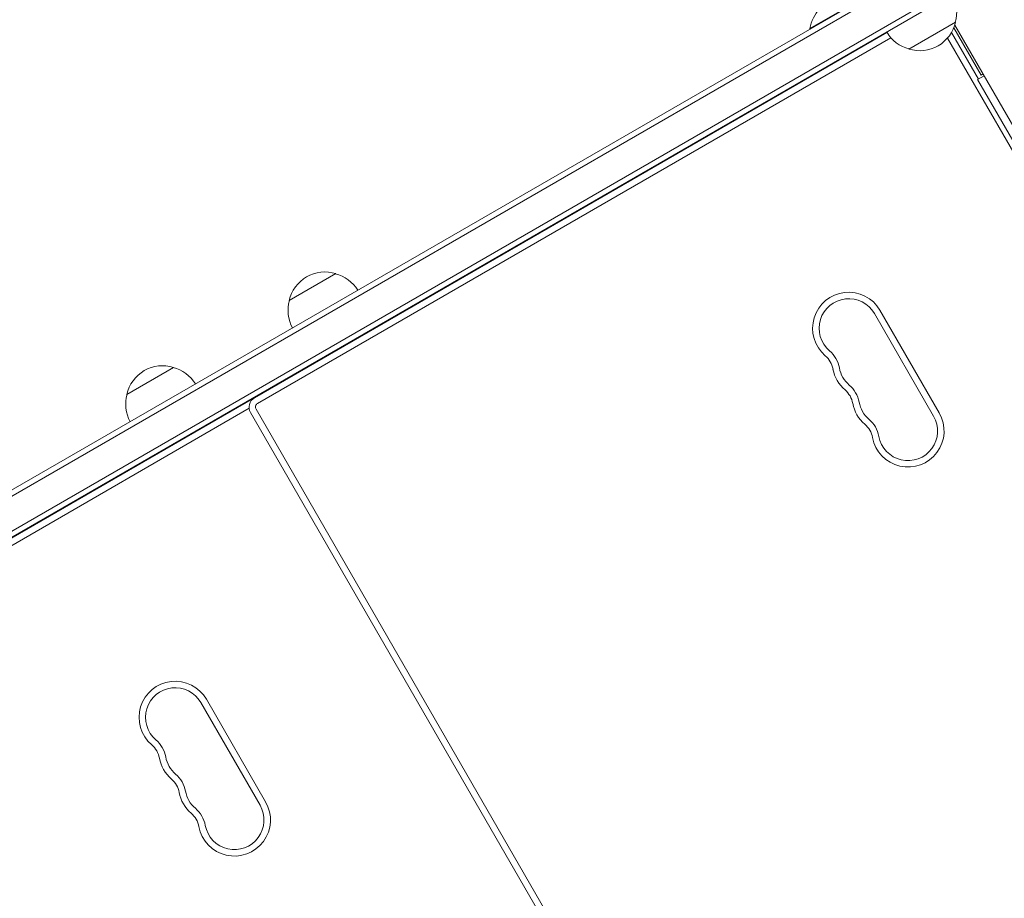
# Model space of a CAD drawing. Units: millimetres. Extents: x -6006 to 6237, y -4837 to 3880.
# Drawn here: x 313 to 770, y -253 to 155 of the extents above; entities that cross this region are included whole.
import ezdxf

# ---------------------------------------------------------------- set-up
doc = ezdxf.new("R2010")
doc.units = ezdxf.units.MM
doc.header["$LTSCALE"] = 20
doc.layers.add('2d', color=230, linetype='Continuous')

msp = doc.modelspace()

# ---------------------------------------------------------------- linework, layer by layer
at = {"layer": '2d', "lineweight": 0}
for p, q in [((81.58, -194.52), (752.08, 192.58)), ((81.4, -197.52), (754.76, 191.25)), ((88.4, -209.64), (761.76, 179.12)), ((761.58, 176.13), (91.08, -210.98)), ((703.79, 165), (679.54, 151)), ((679.67, 150.78), (679.54, 151)), ((747.13, 153.93), (725.48, 141.43)), ((759.02, 129.34), (746.32, 151.33)), ((746.76, 152.57), (1046.51, -366.61)), ((421.69, -20.39), (715.28, 149.12)), ((423.19, -22.98), (717.07, 146.69)), ((743.35, 146.48), (1039.53, -366.52)), ((745.27, 149.16), (757.79, 127.47)), ((757.36, 127.22), (760.39, 128.97)), ((759.02, 129.34), (759.89, 129.84)), ((757.36, 127.22), (1029.86, -344.76)), ((437.8, 24.71), (459.45, 37.21)), ((736.93, -28.91), (709.43, 18.73)), ((739.53, -27.41), (712.03, 20.23)), ((362.45, -18.79), (384.11, -6.29)), ((446.68, -5.67), (446.8, -5.89)), ((436.9, -11.32), (437.02, -11.54)), ((437.16, -11.17), (437.28, -11.39)), ((437.41, -11.02), (437.54, -11.24)), ((425.03, -18.17), (425.15, -18.39)), ((427.63, -16.67), (427.75, -16.89)), ((137.63, -184.39), (420.82, -20.89)), ((138.83, -187.16), (419.22, -25.28)), ((415.24, -23.82), (415.37, -24.04)), ((415.5, -23.67), (415.63, -23.89)), ((415.76, -23.52), (415.89, -23.74)), ((419.86, -27.22), (727.36, -559.82)), ((422.46, -25.72), (729.96, -558.32)), ((405.98, -29.17), (406.1, -29.39)), ((424.3, -209.41), (396.8, -161.77)), ((426.9, -207.91), (399.4, -160.27))]:
    msp.add_line(p, q, dxfattribs=at)
for centre, radius, start, end in [((730.64, 158.49), 17, 344.1865, 29.3586), ((697.58, 147.76), 18.33, 137.7215, 169.8095), ((730.54, 157.66), 17, 252.6679, 347.3321), ((729.78, 157.99), 17, 210.6414, 255.8135), ((454.39, 20.98), 17, 72.6679, 167.3321), ((455.15, 20.65), 17, 31.4664, 75.8135), ((697.53, 11.85), 16.75, 30, 229.4712), ((454.29, 20.15), 17, 164.1865, 208.5336), ((697.53, 11.85), 13.75, 30, 229.4712), ((679.66, -9.05), 13.75, 10.5288, 49.4712), ((679.66, -9.05), 10.75, 10.5288, 49.4712), ((379.04, -22.52), 17, 72.6679, 167.3321), ((379.81, -22.85), 17, 31.4664, 75.8135), ((706.69, -4.03), 16.75, 190.5288, 229.4712), ((706.69, -4.03), 13.75, 190.5288, 229.4712), ((688.82, -24.93), 10.75, 10.5288, 49.4712), ((688.82, -24.93), 13.75, 10.5288, 49.4712), ((378.94, -23.35), 17, 164.1865, 208.5336), ((424.19, -24.72), 5, 120, 210), ((423.32, -25.22), 5, 114.2608, 120), ((715.86, -19.9), 13.75, 190.5288, 229.4712), ((424.19, -24.72), 2, 120, 210), ((715.86, -19.9), 16.75, 190.5288, 229.4712), ((725.03, -35.78), 16.75, 190.5288, 30), ((697.99, -40.81), 13.75, 10.5288, 49.4712), ((725.03, -35.78), 13.75, 190.5288, 30), ((697.99, -40.81), 10.75, 10.5288, 49.4712), ((384.89, -168.65), 16.75, 30, 229.4712), ((384.89, -168.65), 13.75, 30, 229.4712), ((367.02, -189.55), 10.75, 10.5288, 49.4712), ((367.02, -189.55), 13.75, 10.5288, 49.4712), ((394.06, -184.53), 13.75, 190.5288, 229.4712), ((394.06, -184.53), 16.75, 190.5288, 229.4712), ((376.19, -205.43), 13.75, 10.5288, 49.4712), ((376.19, -205.43), 10.75, 10.5288, 49.4712), ((403.22, -200.4), 16.75, 190.5288, 229.4712), ((403.22, -200.4), 13.75, 190.5288, 229.4712), ((412.39, -216.28), 16.75, 190.5288, 30), ((412.39, -216.28), 13.75, 190.5288, 30), ((385.35, -221.31), 10.75, 10.5288, 49.4712), ((385.35, -221.31), 13.75, 10.5288, 49.4712)]:
    msp.add_arc(centre, radius, start, end, dxfattribs=at)

doc.saveas('drawing.dxf')
